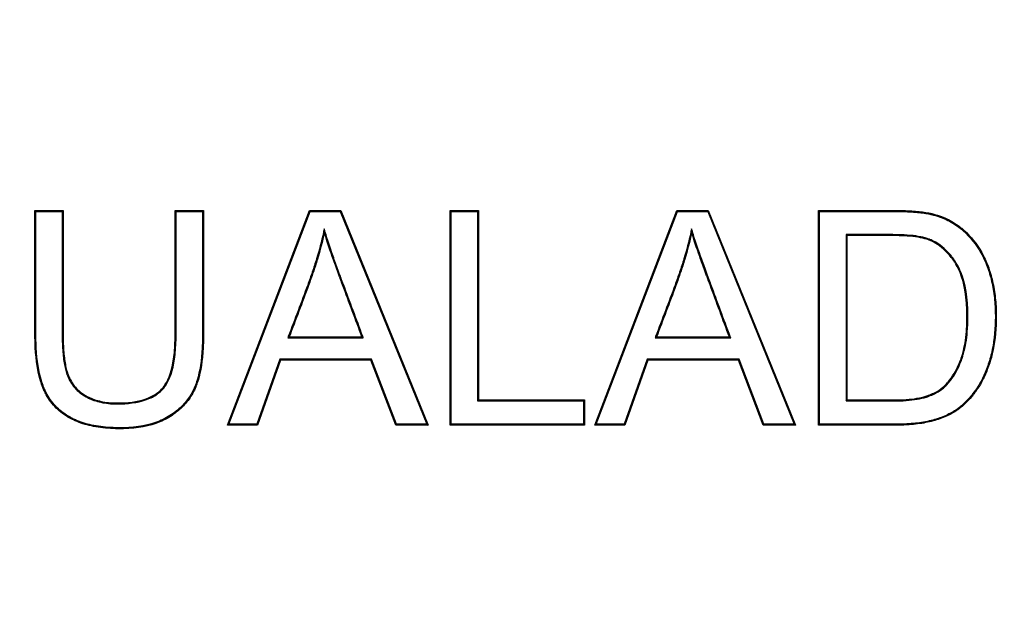
# Model space of a CAD drawing. Units: millimetres. Extents: x 0 to 291, y 0 to 204.
# Drawn here: x 109 to 119, y 31 to 37 of the extents above; entities that cross this region are included whole.
import ezdxf
from ezdxf.enums import TextEntityAlignment as Align

# ---------------------------------------------------------------- set-up
doc = ezdxf.new("R2010")
doc.units = ezdxf.units.MM
for name, color, linetype in [('D-16-D400T', 7, 'Continuous'), ('Default', 7, 'Continuous'), ('Predeterminado', 7, 'Continuous')]:
    doc.layers.add(name, color=color, linetype=linetype)
doc.styles.add('SEACAD_Arial', font='arial.ttf')
doc.dimstyles.new('ISO', dxfattribs={"dimtxt": 3.125, "dimasz": 3.125, "dimexe": 1.5625, "dimexo": 0, "dimgap": 0.78125, "dimtad": 0, "dimdec": 0, "dimlfac": 5.882353, "dimtxsty": 'SEACAD_Arial', "dimblk1": '_SE_FILLED', "dimblk2": '_SE_FILLED', "dimsah": 1, "dimcen": 1.5625, "dimadec": 1, "dimazin": 0, "dimtfac": 0.5, "dimtmove": 0, "dimatfit": 3, "dimfxl": 1, "dimarcsym": 0})

# ---------------------------------------------------------------- blocks, each defined once
blk = doc.blocks.new('SE')
at = {"layer": 'D-16-D400T', "color": 7, "linetype": 'Continuous'}
for p, q in [((109.3234, 35.0515), (109.3145, 35.0604)), ((109.3145, 35.0604), (109.5844, 35.0604)), ((109.3234, 35.0515), (109.5755, 35.0515)), ((109.5755, 35.0515), (109.5844, 35.0604)), ((110.6663, 35.0515), (110.6574, 35.0604)), ((110.6574, 35.0604), (110.9287, 35.0604)), ((110.6663, 35.0515), (110.9198, 35.0515)), ((110.9198, 35.0515), (110.9287, 35.0604)), ((111.1589, 33.0022), (111.9455, 35.0604)), ((111.1719, 33.0111), (111.9516, 35.0515)), ((111.9516, 35.0515), (111.9455, 35.0604)), ((111.9455, 35.0604), (112.2456, 35.0604)), ((111.9516, 35.0515), (112.2396, 35.0515)), ((112.2396, 35.0515), (112.2456, 35.0604)), ((112.2396, 35.0515), (113.0669, 33.0111)), ((112.2456, 35.0604), (113.0801, 33.0022)), ((113.3014, 35.0515), (113.2925, 35.0604)), ((113.2925, 33.0022), (113.2925, 35.0604)), ((113.2925, 35.0604), (113.5624, 35.0604)), ((113.3014, 33.0111), (113.3014, 35.0515)), ((113.3014, 35.0515), (113.5535, 35.0515)), ((113.5535, 35.0515), (113.5624, 35.0604)), ((113.5535, 35.0515), (113.5535, 33.2345)), ((113.5624, 35.0604), (113.5624, 33.2434)), ((114.6778, 33.0022), (115.4644, 35.0604)), ((114.6908, 33.0111), (115.4705, 35.0515)), ((115.4705, 35.0515), (115.4644, 35.0604)), ((115.4644, 35.0604), (115.7645, 35.0604)), ((115.4705, 35.0515), (115.7585, 35.0515)), ((115.7585, 35.0515), (115.7645, 35.0604)), ((115.7585, 35.0515), (116.5858, 33.0111)), ((115.7645, 35.0604), (116.599, 33.0022)), ((116.8299, 35.0515), (116.821, 35.0604)), ((116.821, 33.0022), (116.821, 35.0604)), ((116.8299, 33.0111), (116.8299, 35.0515)), ((112.0852, 34.8837), (112.0866, 34.848)), ((115.6041, 34.8837), (115.6055, 34.848)), ((117.0834, 34.8281), (117.0834, 33.2345)), ((117.0834, 34.8281), (117.0923, 34.8192)), ((117.0923, 34.8192), (117.0923, 33.2434)), ((111.7367, 33.8388), (111.7495, 33.8477)), ((111.7367, 33.8388), (112.4598, 33.8388)), ((111.7495, 33.8477), (112.447, 33.8477)), ((112.4598, 33.8388), (112.447, 33.8477)), ((115.2556, 33.8388), (115.2684, 33.8477)), ((115.2556, 33.8388), (115.9787, 33.8388)), ((115.2684, 33.8477), (115.9659, 33.8477)), ((115.9787, 33.8388), (115.9659, 33.8477)), ((111.661, 33.6346), (111.439, 33.0111)), ((111.6673, 33.6257), (111.4453, 33.0022)), ((112.5395, 33.6346), (111.661, 33.6346)), ((111.661, 33.6346), (111.6673, 33.6257)), ((112.5333, 33.6257), (111.6673, 33.6257)), ((112.5395, 33.6346), (112.5333, 33.6257)), ((112.7704, 33.0022), (112.5333, 33.6257)), ((112.7765, 33.0111), (112.5395, 33.6346)), ((115.1799, 33.6346), (114.9579, 33.0111)), ((115.1862, 33.6257), (114.9642, 33.0022)), ((116.0598, 33.6346), (115.1799, 33.6346)), ((115.1799, 33.6346), (115.1862, 33.6257)), ((116.0536, 33.6257), (115.1862, 33.6257)), ((116.0598, 33.6346), (116.0536, 33.6257)), ((116.2893, 33.0022), (116.0536, 33.6257)), ((116.2955, 33.0111), (116.0598, 33.6346)), ((113.5535, 33.2345), (113.5624, 33.2434)), ((113.5535, 33.2345), (114.5689, 33.2345)), ((113.5624, 33.2434), (114.5778, 33.2434)), ((114.5689, 33.2345), (114.5778, 33.2434)), ((114.5689, 33.2345), (114.5689, 33.0111)), ((114.5778, 33.2434), (114.5778, 33.0022)), ((117.0834, 33.2345), (117.0923, 33.2434)), ((111.1719, 33.0111), (111.1589, 33.0022)), ((111.439, 33.0111), (111.1719, 33.0111)), ((111.439, 33.0111), (111.4453, 33.0022)), ((112.7765, 33.0111), (112.7704, 33.0022)), ((113.0669, 33.0111), (112.7765, 33.0111)), ((113.0669, 33.0111), (113.0801, 33.0022)), ((113.3014, 33.0111), (113.2925, 33.0022)), ((114.5689, 33.0111), (113.3014, 33.0111)), ((114.5689, 33.0111), (114.5778, 33.0022)), ((114.6908, 33.0111), (114.6778, 33.0022)), ((114.9579, 33.0111), (114.6908, 33.0111)), ((114.9579, 33.0111), (114.9642, 33.0022)), ((116.2955, 33.0111), (116.2893, 33.0022)), ((116.5858, 33.0111), (116.2955, 33.0111)), ((116.5858, 33.0111), (116.599, 33.0022)), ((116.8299, 33.0111), (116.821, 33.0022)), ((111.4453, 33.0022), (111.1589, 33.0022)), ((113.0801, 33.0022), (112.7704, 33.0022)), ((114.5778, 33.0022), (113.2925, 33.0022)), ((114.9642, 33.0022), (114.6778, 33.0022)), ((116.599, 33.0022), (116.2893, 33.0022))]:
    blk.add_line(p, q, dxfattribs=at)
for points, knots in [([(110.9287, 35.0604), (110.9287, 34.8444), (110.9287, 34.6284), (110.9287, 34.3044), (110.9287, 34.1964), (110.9287, 34.0343), (110.9287, 33.9803), (110.9287, 33.9128), (110.9287, 33.8993), (110.9287, 33.8825), (110.9287, 33.8791), (110.9287, 33.8749), (110.9287, 33.874), (110.9287, 33.8723), (110.9287, 33.8713), (110.9287, 33.8681), (110.9287, 33.866), (110.9287, 33.8556), (110.9286, 33.8473), (110.9281, 33.8061), (110.9271, 33.7743), (110.919, 33.6212), (110.9027, 33.5171), (110.8735, 33.4205), (110.8701, 33.4101), (110.8647, 33.3949), (110.8629, 33.3899), (110.8601, 33.3825), (110.8592, 33.3801), (110.8572, 33.3748), (110.8561, 33.3722), (110.8466, 33.3486), (110.8369, 33.3284), (110.8046, 33.2697), (110.7786, 33.2333), (110.7175, 33.166), (110.6824, 33.1351), (110.623, 33.0927), (110.6021, 33.079), (110.558, 33.0543), (110.5348, 33.0431), (110.4133, 32.993), (110.2979, 32.9717), (110.1467, 32.968), (110.1294, 32.9679), (110.0952, 32.9682), (110.0783, 32.9686), (110.0287, 32.9706), (109.9967, 32.973), (109.9041, 32.9834), (109.8469, 32.9946), (109.7678, 33.0177), (109.7426, 33.0265), (109.7065, 33.0413), (109.6948, 33.0465), (109.6776, 33.0547), (109.6719, 33.0575), (109.6636, 33.0617), (109.6608, 33.0632), (109.6566, 33.0654), (109.6554, 33.0661), (109.6523, 33.0677), (109.6507, 33.0686), (109.5997, 33.0967), (109.5561, 33.129), (109.4806, 33.2038), (109.4487, 33.2461), (109.4161, 33.3051), (109.4099, 33.3172), (109.4012, 33.3358), (109.3984, 33.3421), (109.395, 33.3501), (109.3943, 33.3517), (109.3933, 33.3541), (109.393, 33.3549), (109.3923, 33.3564), (109.3921, 33.3569), (109.3909, 33.3599), (109.3899, 33.3623), (109.3812, 33.3844), (109.374, 33.4051), (109.3412, 33.5144), (109.3245, 33.6198), (109.3162, 33.7739), (109.3151, 33.8058), (109.3146, 33.8471), (109.3145, 33.8555), (109.3145, 33.866), (109.3145, 33.8681), (109.3145, 33.8712), (109.3145, 33.8723), (109.3145, 33.874), (109.3145, 33.8748), (109.3145, 33.879), (109.3145, 33.8824), (109.3145, 33.8993), (109.3145, 33.9128), (109.3145, 33.9803), (109.3145, 34.0343), (109.3145, 34.1963), (109.3145, 34.3043), (109.3145, 34.6284), (109.3145, 34.8444), (109.3145, 35.0604)], [0, 0, 0, 0, 0.125, 0.125, 0.1875, 0.1875, 0.21875, 0.21875, 0.226562, 0.226562, 0.228516, 0.228516, 0.229004, 0.229004, 0.229492, 0.229492, 0.230469, 0.230469, 0.234375, 0.234375, 0.25, 0.25, 0.3125, 0.3125, 0.320312, 0.320312, 0.324219, 0.324219, 0.326172, 0.326172, 0.328125, 0.328125, 0.34375, 0.34375, 0.375, 0.375, 0.40625, 0.40625, 0.421875, 0.421875, 0.4375, 0.4375, 0.5, 0.5, 0.507813, 0.507813, 0.515625, 0.515625, 0.53125, 0.53125, 0.5625, 0.5625, 0.578125, 0.578125, 0.585937, 0.585937, 0.589844, 0.589844, 0.591797, 0.591797, 0.592773, 0.592773, 0.59375, 0.59375, 0.625, 0.625, 0.65625, 0.65625, 0.664063, 0.664063, 0.667969, 0.667969, 0.668945, 0.668945, 0.669434, 0.669434, 0.669922, 0.669922, 0.671875, 0.671875, 0.6875, 0.6875, 0.75, 0.75, 0.765625, 0.765625, 0.769531, 0.769531, 0.770508, 0.770508, 0.770996, 0.770996, 0.771484, 0.771484, 0.773438, 0.773438, 0.78125, 0.78125, 0.8125, 0.8125, 0.875, 0.875, 1, 1, 1, 1]), ([(110.9198, 35.0515), (110.9198, 34.8385), (110.9198, 34.6254), (110.9198, 34.3044), (110.9198, 34.1964), (110.9198, 34.0343), (110.9198, 33.9803), (110.9198, 33.9128), (110.9198, 33.8993), (110.9198, 33.8825), (110.9198, 33.8791), (110.9198, 33.8749), (110.9198, 33.874), (110.9198, 33.8723), (110.9198, 33.8713), (110.9198, 33.8681), (110.9198, 33.866), (110.9198, 33.8556), (110.9197, 33.8473), (110.9192, 33.8063), (110.9182, 33.7747), (110.9101, 33.6222), (110.8939, 33.5187), (110.865, 33.4232), (110.8616, 33.4129), (110.8563, 33.3979), (110.8546, 33.3929), (110.8518, 33.3856), (110.8509, 33.3833), (110.8489, 33.3781), (110.8479, 33.3755), (110.8384, 33.3523), (110.8289, 33.3324), (110.7972, 33.2746), (110.7715, 33.2388), (110.7113, 33.1725), (110.6767, 33.142), (110.618, 33.1001), (110.5974, 33.0866), (110.5539, 33.0622), (110.5311, 33.0512), (110.4112, 33.0017), (110.2969, 32.9806), (110.1465, 32.9769), (110.1294, 32.9768), (110.0953, 32.9771), (110.0786, 32.9775), (110.0293, 32.9795), (109.9975, 32.9819), (109.9056, 32.9922), (109.8488, 33.0033), (109.7706, 33.0262), (109.7457, 33.0349), (109.71, 33.0495), (109.6985, 33.0546), (109.6815, 33.0627), (109.6759, 33.0654), (109.6676, 33.0697), (109.6649, 33.0711), (109.6608, 33.0732), (109.6596, 33.0739), (109.6565, 33.0756), (109.655, 33.0764), (109.6047, 33.1041), (109.5618, 33.136), (109.4875, 33.2095), (109.4561, 33.2511), (109.4239, 33.3092), (109.4179, 33.3212), (109.4093, 33.3395), (109.4065, 33.3457), (109.4032, 33.3535), (109.4025, 33.3551), (109.4015, 33.3575), (109.4012, 33.3583), (109.4006, 33.3598), (109.4004, 33.3603), (109.3992, 33.3632), (109.3982, 33.3656), (109.3896, 33.3874), (109.3825, 33.4079), (109.35, 33.516), (109.3334, 33.6208), (109.3251, 33.7742), (109.324, 33.8061), (109.3235, 33.8472), (109.3234, 33.8555), (109.3234, 33.866), (109.3234, 33.8681), (109.3234, 33.8712), (109.3234, 33.8723), (109.3234, 33.874), (109.3234, 33.8748), (109.3234, 33.879), (109.3234, 33.8824), (109.3234, 33.8993), (109.3234, 33.9128), (109.3234, 33.9803), (109.3234, 34.0343), (109.3234, 34.1963), (109.3234, 34.3043), (109.3234, 34.6254), (109.3234, 34.8385), (109.3234, 35.0515)], [0, 0, 0, 0, 0.123707, 0.123707, 0.186423, 0.186423, 0.21778, 0.21778, 0.22562, 0.22562, 0.22758, 0.22758, 0.22807, 0.22807, 0.22856, 0.22856, 0.22954, 0.22954, 0.233459, 0.233459, 0.249138, 0.249138, 0.311854, 0.311854, 0.319693, 0.319693, 0.323613, 0.323613, 0.325573, 0.325573, 0.327533, 0.327533, 0.343211, 0.343211, 0.374569, 0.374569, 0.405927, 0.405927, 0.421606, 0.421606, 0.437285, 0.437285, 0.5, 0.5, 0.507839, 0.507839, 0.515679, 0.515679, 0.531358, 0.531358, 0.562715, 0.562715, 0.578394, 0.578394, 0.586234, 0.586234, 0.590153, 0.590153, 0.592113, 0.592113, 0.593093, 0.593093, 0.594073, 0.594073, 0.625431, 0.625431, 0.656789, 0.656789, 0.664628, 0.664628, 0.668548, 0.668548, 0.669528, 0.669528, 0.670018, 0.670018, 0.670508, 0.670508, 0.672467, 0.672467, 0.688146, 0.688146, 0.750862, 0.750862, 0.766541, 0.766541, 0.77046, 0.77046, 0.77144, 0.77144, 0.77193, 0.77193, 0.77242, 0.77242, 0.77438, 0.77438, 0.782219, 0.782219, 0.813577, 0.813577, 0.876293, 0.876293, 1, 1, 1, 1]), ([(109.5755, 35.0515), (109.5755, 34.6913), (109.5755, 34.3312), (109.5755, 33.9483), (109.5755, 33.9256), (109.5755, 33.8972), (109.5755, 33.8915), (109.5755, 33.883), (109.5755, 33.8802), (109.5755, 33.8759), (109.5755, 33.8748), (109.5755, 33.871), (109.5755, 33.8691), (109.5756, 33.852), (109.5757, 33.8372), (109.5771, 33.7647), (109.5801, 33.7122), (109.5901, 33.618), (109.5971, 33.5763), (109.6107, 33.5216), (109.6157, 33.5047), (109.6227, 33.4852), (109.6241, 33.4814), (109.626, 33.4767), (109.6263, 33.4758), (109.6271, 33.4739), (109.6277, 33.4723), (109.6294, 33.4682), (109.6306, 33.4655), (109.6364, 33.4521), (109.6415, 33.4416), (109.6688, 33.3907), (109.6968, 33.3547), (109.7489, 33.3089), (109.7678, 33.2949), (109.7911, 33.2809), (109.7937, 33.2794), (109.7977, 33.2771), (109.799, 33.2763), (109.8016, 33.2748), (109.8027, 33.2742), (109.8087, 33.271), (109.8135, 33.2684), (109.8282, 33.261), (109.8383, 33.2564), (109.8895, 33.2347), (109.9343, 33.2222), (110.0068, 33.2108), (110.0318, 33.2082), (110.0707, 33.2062), (110.0839, 33.2058), (110.1107, 33.2057), (110.124, 33.2058), (110.2408, 33.209), (110.3286, 33.2248), (110.4361, 33.2683), (110.4679, 33.2861), (110.5094, 33.3179), (110.5223, 33.3294), (110.5458, 33.3539), (110.5569, 33.3677), (110.6078, 33.4438), (110.6356, 33.5281), (110.659, 33.6899), (110.6638, 33.7498), (110.666, 33.8321), (110.6662, 33.849), (110.6663, 33.8683), (110.6663, 33.8705), (110.6663, 33.8732), (110.6663, 33.8737), (110.6663, 33.8744), (110.6663, 33.8748), (110.6663, 33.8759), (110.6663, 33.8766), (110.6663, 33.8801), (110.6663, 33.8829), (110.6663, 33.8915), (110.6663, 33.8971), (110.6663, 33.9255), (110.6663, 33.9482), (110.6663, 34.3311), (110.6663, 34.6913), (110.6663, 35.0515)], [0, 0, 0, 0, 0.248974, 0.248974, 0.264663, 0.264663, 0.268585, 0.268585, 0.270547, 0.270547, 0.271527, 0.271527, 0.272508, 0.272508, 0.280352, 0.280352, 0.311731, 0.311731, 0.343109, 0.343109, 0.358798, 0.358798, 0.36272, 0.36272, 0.363701, 0.363701, 0.364681, 0.364681, 0.366642, 0.366642, 0.374487, 0.374487, 0.405865, 0.405865, 0.421554, 0.421554, 0.423515, 0.423515, 0.424496, 0.424496, 0.425477, 0.425477, 0.429399, 0.429399, 0.437243, 0.437243, 0.468622, 0.468622, 0.484311, 0.484311, 0.492155, 0.492155, 0.5, 0.5, 0.562756, 0.562756, 0.594135, 0.594135, 0.609824, 0.609824, 0.625513, 0.625513, 0.688269, 0.688269, 0.719648, 0.719648, 0.727492, 0.727492, 0.728473, 0.728473, 0.728718, 0.728718, 0.728963, 0.728963, 0.729453, 0.729453, 0.731414, 0.731414, 0.735337, 0.735337, 0.751026, 0.751026, 1, 1, 1, 1]), ([(109.5844, 35.0604), (109.5844, 34.6973), (109.5844, 34.3341), (109.5844, 33.9483), (109.5844, 33.9256), (109.5844, 33.8972), (109.5844, 33.8915), (109.5844, 33.883), (109.5844, 33.8802), (109.5844, 33.8759), (109.5844, 33.8748), (109.5844, 33.871), (109.5845, 33.8691), (109.5845, 33.8521), (109.5846, 33.8373), (109.586, 33.7651), (109.589, 33.7128), (109.5989, 33.6193), (109.6058, 33.5779), (109.6192, 33.524), (109.6242, 33.5074), (109.6311, 33.4883), (109.6325, 33.4845), (109.6342, 33.48), (109.6346, 33.4791), (109.6353, 33.4773), (109.636, 33.4757), (109.6376, 33.4717), (109.6388, 33.469), (109.6445, 33.4558), (109.6495, 33.4456), (109.6762, 33.3957), (109.7035, 33.3606), (109.7543, 33.3159), (109.7729, 33.3023), (109.7956, 33.2886), (109.7982, 33.2871), (109.8021, 33.2848), (109.8034, 33.2841), (109.806, 33.2826), (109.807, 33.282), (109.8129, 33.2788), (109.8176, 33.2763), (109.8321, 33.269), (109.8419, 33.2645), (109.8923, 33.2432), (109.9363, 33.2309), (110.0078, 33.2197), (110.0326, 33.2171), (110.0711, 33.2151), (110.0841, 33.2147), (110.1107, 33.2146), (110.1239, 33.2147), (110.2398, 33.2179), (110.3265, 33.2335), (110.4321, 33.2763), (110.4632, 33.2937), (110.5037, 33.3248), (110.5162, 33.3359), (110.5391, 33.3598), (110.5497, 33.373), (110.5993, 33.4471), (110.6269, 33.5302), (110.6502, 33.6908), (110.6549, 33.7503), (110.6571, 33.8323), (110.6573, 33.8491), (110.6574, 33.8683), (110.6574, 33.8705), (110.6574, 33.8732), (110.6574, 33.8737), (110.6574, 33.8744), (110.6574, 33.8748), (110.6574, 33.8759), (110.6574, 33.8766), (110.6574, 33.8801), (110.6574, 33.8829), (110.6574, 33.8915), (110.6574, 33.8971), (110.6574, 33.9255), (110.6574, 33.9482), (110.6574, 34.3341), (110.6574, 34.6972), (110.6574, 35.0604)], [0, 0, 0, 0, 0.25, 0.25, 0.265625, 0.265625, 0.269531, 0.269531, 0.271484, 0.271484, 0.272461, 0.272461, 0.273438, 0.273438, 0.28125, 0.28125, 0.3125, 0.3125, 0.34375, 0.34375, 0.359375, 0.359375, 0.363281, 0.363281, 0.364258, 0.364258, 0.365234, 0.365234, 0.367187, 0.367187, 0.375, 0.375, 0.40625, 0.40625, 0.421875, 0.421875, 0.423828, 0.423828, 0.424805, 0.424805, 0.425781, 0.425781, 0.429687, 0.429687, 0.4375, 0.4375, 0.46875, 0.46875, 0.484375, 0.484375, 0.492188, 0.492188, 0.5, 0.5, 0.5625, 0.5625, 0.59375, 0.59375, 0.609375, 0.609375, 0.625, 0.625, 0.6875, 0.6875, 0.71875, 0.71875, 0.726562, 0.726562, 0.727539, 0.727539, 0.727783, 0.727783, 0.728027, 0.728027, 0.728516, 0.728516, 0.730469, 0.730469, 0.734375, 0.734375, 0.75, 0.75, 1, 1, 1, 1]), ([(116.821, 35.0604), (117.0173, 35.0604), (117.2136, 35.0604), (117.4345, 35.0604), (117.459, 35.0604), (117.4958, 35.0604), (117.5081, 35.0604), (117.5219, 35.0604), (117.5234, 35.0604), (117.5257, 35.0604), (117.5265, 35.0604), (117.528, 35.0604), (117.5286, 35.0604), (117.5336, 35.0604), (117.5376, 35.0604), (117.5494, 35.0604), (117.5572, 35.0603), (117.6266, 35.0597), (117.6822, 35.0576), (117.7813, 35.0503), (117.8249, 35.0452), (117.8719, 35.0368), (117.881, 35.035), (117.8918, 35.0327), (117.894, 35.0322), (117.8972, 35.0315), (117.899, 35.0311), (117.9022, 35.0304), (117.9038, 35.03), (117.9117, 35.0281), (117.918, 35.0265), (117.9493, 35.0183), (117.9734, 35.0106), (118.0434, 34.9844), (118.0867, 34.9626), (118.1469, 34.9237), (118.1662, 34.9098), (118.187, 34.8929), (118.1893, 34.891), (118.1939, 34.8872), (118.1963, 34.8852), (118.2028, 34.8796), (118.2071, 34.8759), (118.22, 34.8645), (118.2284, 34.8567), (118.3024, 34.7851), (118.3573, 34.7109), (118.422, 34.5839), (118.4405, 34.5387), (118.4719, 34.4441), (118.4849, 34.3946), (118.5053, 34.2914), (118.5127, 34.2376), (118.5196, 34.1538), (118.5212, 34.1253), (118.523, 34.0672), (118.5231, 34.0373), (118.5206, 33.8911), (118.5082, 33.7838), (118.4733, 33.6392), (118.4586, 33.5936), (118.4273, 33.5087), (118.4103, 33.4692), (118.3731, 33.3965), (118.353, 33.3632), (118.33, 33.3312), (118.3286, 33.3293), (118.3266, 33.3265), (118.3254, 33.325), (118.3234, 33.3223), (118.3225, 33.3209), (118.3175, 33.3143), (118.3134, 33.309), (118.3013, 33.2934), (118.2932, 33.2833), (118.2685, 33.2537), (118.2517, 33.2352), (118.2172, 33.2008), (118.1996, 33.1848), (118.1724, 33.1629), (118.1632, 33.1559), (118.1492, 33.146), (118.1445, 33.1428), (118.1386, 33.1389), (118.1377, 33.1382), (118.1356, 33.1369), (118.1345, 33.1362), (118.1314, 33.1342), (118.1293, 33.1328), (118.0932, 33.1102), (118.0558, 33.0912), (117.9741, 33.0585), (117.9299, 33.0447), (117.8347, 33.0228), (117.7838, 33.0148), (117.7022, 33.007), (117.6741, 33.0051), (117.6307, 33.0033), (117.616, 33.0028), (117.5936, 33.0024), (117.586, 33.0023), (117.5747, 33.0023), (117.5709, 33.0022), (117.5661, 33.0022), (117.5652, 33.0022), (117.5632, 33.0022), (117.5626, 33.0022), (117.5603, 33.0022), (117.5587, 33.0022), (117.5081, 33.0022), (117.459, 33.0022), (117.2136, 33.0022), (117.0173, 33.0022), (116.821, 33.0022)], [0, 0, 0, 0, 0.125, 0.125, 0.140625, 0.140625, 0.148437, 0.148437, 0.149414, 0.149414, 0.149902, 0.149902, 0.150391, 0.150391, 0.152344, 0.152344, 0.15625, 0.15625, 0.1875, 0.1875, 0.21875, 0.21875, 0.226562, 0.226562, 0.228516, 0.228516, 0.229492, 0.229492, 0.230469, 0.230469, 0.234375, 0.234375, 0.25, 0.25, 0.28125, 0.28125, 0.296875, 0.296875, 0.298828, 0.298828, 0.300781, 0.300781, 0.304688, 0.304688, 0.3125, 0.3125, 0.375, 0.375, 0.40625, 0.40625, 0.4375, 0.4375, 0.46875, 0.46875, 0.484375, 0.484375, 0.5, 0.5, 0.5625, 0.5625, 0.59375, 0.59375, 0.625, 0.625, 0.65625, 0.65625, 0.658203, 0.658203, 0.65918, 0.65918, 0.660156, 0.660156, 0.664062, 0.664062, 0.671875, 0.671875, 0.6875, 0.6875, 0.703125, 0.703125, 0.710937, 0.710937, 0.714844, 0.714844, 0.71582, 0.71582, 0.716797, 0.716797, 0.71875, 0.71875, 0.75, 0.75, 0.78125, 0.78125, 0.8125, 0.8125, 0.828125, 0.828125, 0.835937, 0.835937, 0.839844, 0.839844, 0.841797, 0.841797, 0.842285, 0.842285, 0.842773, 0.842773, 0.84375, 0.84375, 0.875, 0.875, 1, 1, 1, 1]), ([(116.8299, 35.0515), (117.0232, 35.0515), (117.2166, 35.0515), (117.4345, 35.0515), (117.459, 35.0515), (117.4958, 35.0515), (117.5081, 35.0515), (117.5219, 35.0515), (117.5234, 35.0515), (117.5257, 35.0515), (117.5265, 35.0515), (117.528, 35.0515), (117.5286, 35.0515), (117.5336, 35.0515), (117.5375, 35.0515), (117.5494, 35.0515), (117.5571, 35.0514), (117.6264, 35.0508), (117.6817, 35.0487), (117.7804, 35.0415), (117.8237, 35.0363), (117.8703, 35.0281), (117.8792, 35.0263), (117.8899, 35.024), (117.892, 35.0235), (117.8952, 35.0228), (117.897, 35.0224), (117.9002, 35.0217), (117.9018, 35.0213), (117.9096, 35.0195), (117.9158, 35.0179), (117.9467, 35.0098), (117.9706, 35.0022), (118.0397, 34.9762), (118.0824, 34.9547), (118.1418, 34.9164), (118.1609, 34.9026), (118.1814, 34.886), (118.1837, 34.8841), (118.1882, 34.8804), (118.1905, 34.8784), (118.197, 34.8729), (118.2013, 34.8692), (118.214, 34.8579), (118.2223, 34.8502), (118.2955, 34.7794), (118.3498, 34.706), (118.4138, 34.5803), (118.4321, 34.5356), (118.4633, 34.4417), (118.4762, 34.3926), (118.4965, 34.29), (118.5039, 34.2366), (118.5107, 34.1532), (118.5123, 34.1249), (118.5141, 34.0671), (118.5142, 34.0373), (118.5117, 33.8918), (118.4994, 33.7852), (118.4647, 33.6416), (118.4502, 33.5964), (118.4191, 33.512), (118.4022, 33.4729), (118.3654, 33.4009), (118.3455, 33.368), (118.3228, 33.3364), (118.3215, 33.3346), (118.3194, 33.3318), (118.3183, 33.3303), (118.3163, 33.3276), (118.3153, 33.3263), (118.3104, 33.3196), (118.3064, 33.3144), (118.2944, 33.2989), (118.2863, 33.2889), (118.2618, 33.2596), (118.2452, 33.2413), (118.2111, 33.2073), (118.1937, 33.1915), (118.1669, 33.1699), (118.1579, 33.1631), (118.1441, 33.1533), (118.1395, 33.1501), (118.1337, 33.1463), (118.1328, 33.1457), (118.1307, 33.1443), (118.1297, 33.1437), (118.1266, 33.1417), (118.1245, 33.1403), (118.0889, 33.118), (118.052, 33.0993), (117.9713, 33.0669), (117.9275, 33.0533), (117.8331, 33.0316), (117.7826, 33.0236), (117.7015, 33.0159), (117.6736, 33.014), (117.6304, 33.0122), (117.6157, 33.0117), (117.5934, 33.0113), (117.5859, 33.0112), (117.5746, 33.0112), (117.5709, 33.0111), (117.5661, 33.0111), (117.5651, 33.0111), (117.5632, 33.0111), (117.5626, 33.0111), (117.5603, 33.0111), (117.5587, 33.0111), (117.5081, 33.0111), (117.459, 33.0111), (117.2166, 33.0111), (117.0232, 33.0111), (116.8299, 33.0111)], [0, 0, 0, 0, 0.123577, 0.123577, 0.139261, 0.139261, 0.147104, 0.147104, 0.148084, 0.148084, 0.148574, 0.148574, 0.149064, 0.149064, 0.151025, 0.151025, 0.154946, 0.154946, 0.186314, 0.186314, 0.217683, 0.217683, 0.225525, 0.225525, 0.227485, 0.227485, 0.228466, 0.228466, 0.229446, 0.229446, 0.233367, 0.233367, 0.249051, 0.249051, 0.28042, 0.28042, 0.296104, 0.296104, 0.298065, 0.298065, 0.300025, 0.300025, 0.303946, 0.303946, 0.311789, 0.311789, 0.374526, 0.374526, 0.405894, 0.405894, 0.437263, 0.437263, 0.468631, 0.468631, 0.484316, 0.484316, 0.5, 0.5, 0.562737, 0.562737, 0.594106, 0.594106, 0.625474, 0.625474, 0.656843, 0.656843, 0.658803, 0.658803, 0.659784, 0.659784, 0.660764, 0.660764, 0.664685, 0.664685, 0.672527, 0.672527, 0.688211, 0.688211, 0.703896, 0.703896, 0.711738, 0.711738, 0.715659, 0.715659, 0.716639, 0.716639, 0.717619, 0.717619, 0.71958, 0.71958, 0.750949, 0.750949, 0.782317, 0.782317, 0.813686, 0.813686, 0.82937, 0.82937, 0.837212, 0.837212, 0.841133, 0.841133, 0.843094, 0.843094, 0.843584, 0.843584, 0.844074, 0.844074, 0.845054, 0.845054, 0.876423, 0.876423, 1, 1, 1, 1]), ([(112.0852, 34.8837), (112.0827, 34.8724), (112.0803, 34.8612), (112.0779, 34.8499), (112.0595, 34.764), (112.0372, 34.6793), (111.9988, 34.5533), (111.9852, 34.5114), (111.9566, 34.4281), (111.9419, 34.3867), (111.8669, 34.18), (111.8026, 34.016), (111.7412, 33.8508), (111.7397, 33.8468), (111.7382, 33.8428), (111.7367, 33.8388)], [0, 0, 0, 0, 0.031435, 0.031435, 0.031435, 0.270677, 0.270677, 0.390298, 0.390298, 0.509919, 0.509919, 0.988403, 0.988403, 0.988403, 1, 1, 1, 1]), ([(112.0866, 34.848), (112.0682, 34.7619), (112.0458, 34.6769), (112.0073, 34.5506), (111.9937, 34.5086), (111.965, 34.4251), (111.9503, 34.3837), (111.8752, 34.1768), (111.8109, 34.0128), (111.7495, 33.8477)], [0, 0, 0, 0, 0.25, 0.25, 0.375, 0.375, 0.5, 0.5, 1, 1, 1, 1]), ([(112.4598, 33.8388), (112.4583, 33.8428), (112.4568, 33.8468), (112.4553, 33.8508), (112.3935, 34.0169), (112.3316, 34.183), (112.262, 34.3698), (112.2542, 34.3906), (112.2455, 34.4139), (112.2446, 34.4165), (112.2433, 34.4198), (112.2431, 34.4203), (112.2426, 34.4219), (112.2423, 34.4227), (112.2414, 34.4251), (112.2408, 34.4266), (112.2379, 34.4345), (112.2355, 34.4408), (112.2286, 34.4594), (112.2241, 34.4717), (112.2019, 34.5322), (112.1855, 34.5781), (112.1401, 34.708), (112.1151, 34.7843), (112.0951, 34.8506), (112.0918, 34.8616), (112.0885, 34.8727), (112.0852, 34.8837)], [0, 0, 0, 0, 0.011442, 0.011442, 0.011442, 0.48595, 0.48595, 0.545264, 0.545264, 0.552678, 0.552678, 0.554532, 0.554532, 0.556385, 0.556385, 0.560092, 0.560092, 0.574921, 0.574921, 0.604578, 0.604578, 0.723205, 0.723205, 0.960459, 0.960459, 0.960459, 1, 1, 1, 1]), ([(112.447, 33.8477), (112.3851, 34.0138), (112.3232, 34.1799), (112.2536, 34.3667), (112.2459, 34.3875), (112.2372, 34.4108), (112.2362, 34.4134), (112.235, 34.4167), (112.2348, 34.4172), (112.2342, 34.4188), (112.2339, 34.4196), (112.233, 34.422), (112.2324, 34.4235), (112.2295, 34.4314), (112.2272, 34.4377), (112.2203, 34.4563), (112.2158, 34.4686), (112.1936, 34.5292), (112.1771, 34.5751), (112.1317, 34.7051), (112.1066, 34.7816), (112.0866, 34.848)], [0, 0, 0, 0, 0.5, 0.5, 0.5625, 0.5625, 0.570312, 0.570312, 0.572266, 0.572266, 0.574219, 0.574219, 0.578125, 0.578125, 0.59375, 0.59375, 0.625, 0.625, 0.75, 0.75, 1, 1, 1, 1]), ([(115.6041, 34.8837), (115.6017, 34.8724), (115.5992, 34.8612), (115.5968, 34.8499), (115.5784, 34.764), (115.5561, 34.6793), (115.5178, 34.5533), (115.5042, 34.5114), (115.4756, 34.4281), (115.4608, 34.3867), (115.3858, 34.18), (115.3215, 34.016), (115.2601, 33.8508), (115.2586, 33.8468), (115.2571, 33.8428), (115.2556, 33.8388)], [0, 0, 0, 0, 0.031435, 0.031435, 0.031435, 0.270677, 0.270677, 0.390298, 0.390298, 0.509919, 0.509919, 0.988403, 0.988403, 0.988403, 1, 1, 1, 1]), ([(115.6055, 34.848), (115.5871, 34.7619), (115.5647, 34.6769), (115.5262, 34.5506), (115.5126, 34.5086), (115.484, 34.4251), (115.4692, 34.3837), (115.3942, 34.1768), (115.3298, 34.0128), (115.2684, 33.8477)], [0, 0, 0, 0, 0.25, 0.25, 0.375, 0.375, 0.5, 0.5, 1, 1, 1, 1]), ([(115.9787, 33.8388), (115.9772, 33.8428), (115.9757, 33.8468), (115.9743, 33.8508), (115.9127, 34.017), (115.8512, 34.1832), (115.782, 34.3702), (115.7743, 34.391), (115.7656, 34.4143), (115.7647, 34.4169), (115.7628, 34.4221), (115.7615, 34.4256), (115.758, 34.435), (115.7557, 34.4413), (115.7488, 34.46), (115.7443, 34.4723), (115.722, 34.5329), (115.7055, 34.5787), (115.6595, 34.7084), (115.634, 34.7844), (115.6141, 34.8506), (115.6107, 34.8616), (115.6074, 34.8727), (115.6041, 34.8837)], [0, 0, 0, 0, 0.011416, 0.011416, 0.011416, 0.485905, 0.485905, 0.545216, 0.545216, 0.55263, 0.55263, 0.560044, 0.560044, 0.574872, 0.574872, 0.604527, 0.604527, 0.723149, 0.723149, 0.960394, 0.960394, 0.960394, 1, 1, 1, 1]), ([(115.9659, 33.8477), (115.9044, 34.0139), (115.8429, 34.1801), (115.7736, 34.3671), (115.766, 34.3879), (115.7573, 34.4112), (115.7563, 34.4138), (115.7544, 34.419), (115.7531, 34.4225), (115.7496, 34.432), (115.7473, 34.4382), (115.7404, 34.4569), (115.7359, 34.4692), (115.7137, 34.5298), (115.6971, 34.5757), (115.6511, 34.7055), (115.6255, 34.7816), (115.6055, 34.848)], [0, 0, 0, 0, 0.5, 0.5, 0.5625, 0.5625, 0.570313, 0.570313, 0.578125, 0.578125, 0.59375, 0.59375, 0.625, 0.625, 0.75, 0.75, 1, 1, 1, 1]), ([(117.0834, 33.2345), (117.0864, 33.2345), (117.0893, 33.2345), (117.0923, 33.2345), (117.2317, 33.2345), (117.371, 33.2345), (117.5147, 33.2345), (117.5191, 33.2345), (117.5256, 33.2345), (117.5278, 33.2345), (117.531, 33.2345), (117.5321, 33.2345), (117.5349, 33.2345), (117.5363, 33.2345), (117.5486, 33.2345), (117.5594, 33.2346), (117.5912, 33.2352), (117.6116, 33.2359), (117.6706, 33.239), (117.707, 33.2424), (117.7735, 33.2517), (117.8038, 33.2577), (117.8377, 33.2669), (117.8443, 33.2688), (117.8515, 33.2711), (117.8523, 33.2713), (117.8535, 33.2717), (117.8537, 33.2718), (117.8549, 33.2722), (117.8555, 33.2724), (117.8585, 33.2733), (117.8609, 33.2741), (117.868, 33.2765), (117.8726, 33.2781), (117.8956, 33.2865), (117.913, 33.2939), (117.9624, 33.3181), (117.9914, 33.3368), (118.0292, 33.3687), (118.0407, 33.38), (118.0625, 33.4034), (118.073, 33.4158), (118.1238, 33.4805), (118.1583, 33.5423), (118.1894, 33.6244), (118.1927, 33.6337), (118.1964, 33.6444), (118.1968, 33.6457), (118.1974, 33.6476), (118.1978, 33.6485), (118.1987, 33.6513), (118.1993, 33.6532), (118.2012, 33.6589), (118.2024, 33.6627), (118.2082, 33.6818), (118.2126, 33.6976), (118.2245, 33.7461), (118.231, 33.7801), (118.2412, 33.8515), (118.2449, 33.8889), (118.2486, 33.9475), (118.2495, 33.9675), (118.2507, 34.0084), (118.2509, 34.0293), (118.2505, 34.2201), (118.2281, 34.3594), (118.1726, 34.4959), (118.1601, 34.5213), (118.1458, 34.5455), (118.1454, 34.5463), (118.1447, 34.5473), (118.1445, 34.5477), (118.1441, 34.5484), (118.1437, 34.549), (118.1421, 34.5517), (118.1408, 34.5538), (118.1369, 34.5602), (118.1342, 34.5644), (118.1262, 34.5769), (118.1207, 34.585), (118.1041, 34.6087), (118.0926, 34.6236), (118.0332, 34.6942), (117.9795, 34.7373), (117.9135, 34.7708), (117.906, 34.7743), (117.8948, 34.7793), (117.891, 34.7809), (117.8853, 34.7832), (117.8834, 34.784), (117.8806, 34.7851), (117.88, 34.7854), (117.8786, 34.7859), (117.8779, 34.7862), (117.8661, 34.7906), (117.854, 34.7945), (117.815, 34.8051), (117.7852, 34.8109), (117.7179, 34.82), (117.6805, 34.8234), (117.6187, 34.8265), (117.5972, 34.8272), (117.5635, 34.8279), (117.5521, 34.828), (117.5374, 34.8281), (117.5345, 34.8281), (117.5301, 34.8281), (117.5286, 34.8281), (117.5264, 34.8281), (117.5255, 34.8281), (117.5245, 34.8281), (117.5239, 34.8281), (117.519, 34.8281), (117.5147, 34.8281), (117.371, 34.8281), (117.2316, 34.8281), (117.0923, 34.8281), (117.0893, 34.8281), (117.0864, 34.8281), (117.0834, 34.8281)], [0, 0, 0, 0, 0.002648, 0.002648, 0.002648, 0.126986, 0.126986, 0.130872, 0.130872, 0.132815, 0.132815, 0.133786, 0.133786, 0.134757, 0.134757, 0.142529, 0.142529, 0.158071, 0.158071, 0.189155, 0.189155, 0.22024, 0.22024, 0.228011, 0.228011, 0.228982, 0.228982, 0.229468, 0.229468, 0.229954, 0.229954, 0.231896, 0.231896, 0.235782, 0.235782, 0.251324, 0.251324, 0.282409, 0.282409, 0.297951, 0.297951, 0.313493, 0.313493, 0.375662, 0.375662, 0.383433, 0.383433, 0.384404, 0.384404, 0.385376, 0.385376, 0.387319, 0.387319, 0.391204, 0.391204, 0.406746, 0.406746, 0.437831, 0.437831, 0.468915, 0.468915, 0.484458, 0.484458, 0.5, 0.5, 0.624338, 0.624338, 0.655422, 0.655422, 0.656394, 0.656394, 0.656879, 0.656879, 0.657365, 0.657365, 0.659308, 0.659308, 0.663193, 0.663193, 0.670964, 0.670964, 0.686507, 0.686507, 0.748676, 0.748676, 0.756447, 0.756447, 0.760332, 0.760332, 0.762275, 0.762275, 0.763246, 0.763246, 0.764218, 0.764218, 0.77976, 0.77976, 0.810844, 0.810844, 0.841929, 0.841929, 0.857471, 0.857471, 0.865242, 0.865242, 0.867185, 0.867185, 0.868156, 0.868156, 0.868642, 0.868642, 0.869128, 0.869128, 0.873013, 0.873013, 0.997351, 0.997351, 0.997351, 1, 1, 1, 1]), ([(117.0923, 33.2434), (117.2317, 33.2434), (117.371, 33.2434), (117.5147, 33.2434), (117.5191, 33.2434), (117.5256, 33.2434), (117.5278, 33.2434), (117.531, 33.2434), (117.5321, 33.2434), (117.5349, 33.2434), (117.5362, 33.2434), (117.5485, 33.2434), (117.5593, 33.2435), (117.5909, 33.2441), (117.6112, 33.2448), (117.6699, 33.2479), (117.706, 33.2512), (117.772, 33.2605), (117.8019, 33.2664), (117.8353, 33.2755), (117.8418, 33.2773), (117.8488, 33.2796), (117.8496, 33.2798), (117.8508, 33.2802), (117.851, 33.2803), (117.8522, 33.2806), (117.8528, 33.2808), (117.8557, 33.2818), (117.8581, 33.2826), (117.8651, 33.2849), (117.8697, 33.2865), (117.8923, 33.2948), (117.9094, 33.3021), (117.9579, 33.3258), (117.9863, 33.3441), (118.0232, 33.3752), (118.0344, 33.3862), (118.0558, 33.4093), (118.0661, 33.4214), (118.1161, 33.4853), (118.1503, 33.5462), (118.181, 33.6275), (118.1843, 33.6367), (118.1879, 33.6472), (118.1884, 33.6485), (118.189, 33.6504), (118.1893, 33.6513), (118.1902, 33.6541), (118.1909, 33.656), (118.1927, 33.6616), (118.1939, 33.6653), (118.1997, 33.6843), (118.204, 33.6999), (118.2158, 33.7479), (118.2222, 33.7816), (118.2324, 33.8525), (118.2361, 33.8896), (118.2397, 33.948), (118.2406, 33.9679), (118.2418, 34.0085), (118.242, 34.0294), (118.2416, 34.2193), (118.2192, 34.3575), (118.1645, 34.4921), (118.1522, 34.5172), (118.1382, 34.541), (118.1377, 34.5417), (118.1371, 34.5428), (118.1369, 34.5431), (118.1364, 34.5439), (118.1361, 34.5444), (118.1345, 34.5471), (118.1332, 34.5492), (118.1293, 34.5555), (118.1267, 34.5597), (118.1188, 34.572), (118.1134, 34.58), (118.097, 34.6034), (118.0856, 34.6181), (118.0271, 34.6877), (117.9744, 34.7299), (117.9096, 34.7628), (117.9023, 34.7662), (117.8913, 34.7711), (117.8876, 34.7727), (117.882, 34.775), (117.8801, 34.7757), (117.8773, 34.7768), (117.8767, 34.7771), (117.8754, 34.7776), (117.8747, 34.7778), (117.8632, 34.7822), (117.8514, 34.786), (117.8131, 34.7964), (117.7837, 34.8021), (117.717, 34.8112), (117.6798, 34.8145), (117.6184, 34.8176), (117.597, 34.8183), (117.5634, 34.819), (117.552, 34.8191), (117.5374, 34.8192), (117.5345, 34.8192), (117.5301, 34.8192), (117.5286, 34.8192), (117.5264, 34.8192), (117.5255, 34.8192), (117.5245, 34.8192), (117.5239, 34.8192), (117.519, 34.8192), (117.5147, 34.8192), (117.371, 34.8192), (117.2316, 34.8192), (117.0923, 34.8192)], [0, 0, 0, 0, 0.125, 0.125, 0.128906, 0.128906, 0.130859, 0.130859, 0.131836, 0.131836, 0.132812, 0.132812, 0.140625, 0.140625, 0.15625, 0.15625, 0.1875, 0.1875, 0.21875, 0.21875, 0.226562, 0.226562, 0.227539, 0.227539, 0.228027, 0.228027, 0.228516, 0.228516, 0.230469, 0.230469, 0.234375, 0.234375, 0.25, 0.25, 0.28125, 0.28125, 0.296875, 0.296875, 0.3125, 0.3125, 0.375, 0.375, 0.382812, 0.382812, 0.383789, 0.383789, 0.384766, 0.384766, 0.386719, 0.386719, 0.390625, 0.390625, 0.40625, 0.40625, 0.4375, 0.4375, 0.46875, 0.46875, 0.484375, 0.484375, 0.5, 0.5, 0.625, 0.625, 0.65625, 0.65625, 0.657227, 0.657227, 0.657715, 0.657715, 0.658203, 0.658203, 0.660156, 0.660156, 0.664062, 0.664062, 0.671875, 0.671875, 0.6875, 0.6875, 0.75, 0.75, 0.757812, 0.757812, 0.761719, 0.761719, 0.763672, 0.763672, 0.764648, 0.764648, 0.765625, 0.765625, 0.78125, 0.78125, 0.8125, 0.8125, 0.84375, 0.84375, 0.859375, 0.859375, 0.867187, 0.867187, 0.869141, 0.869141, 0.870117, 0.870117, 0.870605, 0.870605, 0.871094, 0.871094, 0.875, 0.875, 1, 1, 1, 1])]:
    blk.add_open_spline(points, degree=3, knots=knots, dxfattribs=at)
blk = doc.blocks.new('DMBLK5')
at = {"layer": 'Predeterminado', "linetype": 'Continuous'}
for points in [[(58.7575, 108.103), (59.7991, 108.103), (59.2783, 111.228)], [(58.7575, 21.0311), (59.2783, 17.9061), (59.7991, 21.0311)]]:
    blk.add_hatch(color=7, dxfattribs=at).paths.add_polyline_path(points)
at = {"layer": 'Predeterminado', "color": 7, "linetype": 'Continuous'}
for p, q in [((81.5363, 111.228), (57.7158, 111.228)), ((59.2783, 111.228), (59.2783, 69.3292)), ((59.2783, 59.8048), (59.2783, 17.9061)), ((94.3237, 17.9061), (57.7158, 17.9061))]:
    blk.add_line(p, q, dxfattribs=at)
at = {"layer": 'Predeterminado', "color": 7, "linetype": 'Continuous', "style": 'SEACAD_Arial'}
blk.add_text('549', height=3.125, rotation=90, dxfattribs=at).set_placement((57.7158, 60.8985), align=Align.TOP_LEFT)
blk = doc.blocks.new('_SE_FILLED')
at = {"color": 0}
blk.add_line((0, 0), (-1, 0), dxfattribs=at)
blk.add_solid([(0, 0), (-1, -0.1665), (-1, 0.1665), (0, 0)], dxfattribs=at)

msp = doc.modelspace()

# ---------------------------------------------------------------- block references
at = {"layer": 'Default'}
msp.add_blockref('SE', (0, 0), dxfattribs=at)

# ---------------------------------------------------------------- dimensions: what is measured, and where the dimension line sits
at = {"layer": 'Predeterminado', "color": 7, "linetype": 'Continuous'}
dim = msp.add_linear_dim(base=(59.2783, 111.228), p1=(128.2116, 111.228), p2=(128.2116, 17.9061), angle=270, text='\\A1;<>', dimstyle='ISO', dxfattribs=at)
dim.commit()
dim.dimension.update_dxf_attribs({"geometry": 'DMBLK5', "text_midpoint": (59.2783, 64.567), "dimtype": 161})

doc.saveas('drawing.dxf')
